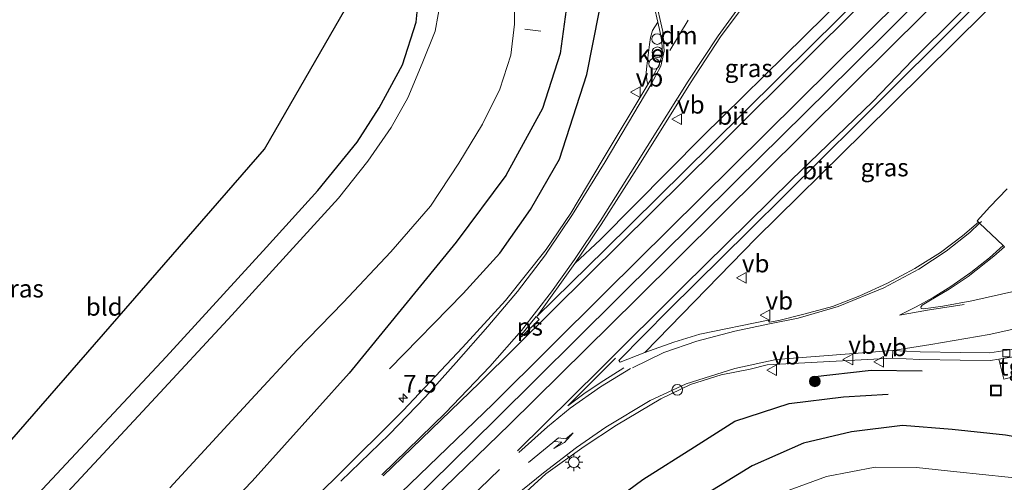
# Model space of a CAD drawing. Units: metres. Extents: x 70806 to 80012, y 431248 to 437503.
# Drawn here: x 71761 to 71900, y 431872 to 431937 of the extents above; entities that cross this region are included whole.
import ezdxf
from ezdxf.enums import TextEntityAlignment as Align

# ---------------------------------------------------------------- set-up
doc = ezdxf.new("R2010")
doc.units = ezdxf.units.M
doc.layers.get('0').update_dxf_attribs({"lineweight": 25})
for name, color, linetype, lineweight in [('B-ME-AL-OVERIG-L-B1', 7, 'Continuous', 18), ('B-ME-AL-OVERIG-S-B1', 7, 'Continuous', 18), ('B-ME-AM-KILOMETR-S-B1', 7, 'Continuous', 18), ('B-ME-BV-GELEIDECONSTRUCTIE-BARRIER-L-B1', 213, 'BV-STEPBARRIER', 18), ('B-ME-GR-BOMENRIJ-L-B1', 10, 'Continuous', 25), ('B-ME-GR-BOOM-S-B1', 93, 'Continuous', 18), ('B-ME-GW-INSTEEKWATERGANG-L-B1', 10, 'Continuous', 25), ('B-ME-IE-GRASLAND-GV-B6', 93, 'Continuous', 18), ('B-ME-IE-GRONDWERKLIJN-GROND_INGERICHT-GV-B6', 253, 'Continuous', 18), ('B-ME-IE-INRICHTINGSELEMENT-S-B1', 253, 'Continuous', 18), ('B-ME-IE-MEUBILAIR_WEGMEUBILAIR-LICHTMAST-S-B1', 8, 'Continuous', 18), ('B-ME-KG-KADASTRAAL-OPNAMEDTMGRENS-L-B1', 10, 'Continuous', 25), ('B-ME-OG-WATER-GV-B6', 153, 'Continuous', 18), ('B-ME-VH-VERH_SOORT-BITUMEN-GV-B6', 8, 'IE-TERREINAFSCHEIDING-NATUURLIJK-HOUTWAL', 18), ('B-ME-VH-VERH_SOORT-GV-B6', 8, 'Continuous', 18), ('B-ME-VH-VERH_SOORT-KLINKERS-GV-B6', 8, 'IE-TERREINAFSCHEIDING-NATUURLIJK-HOUTWAL', 18), ('B-ME-VH-VERH_SOORT-TEGELS-GV-B6', 8, 'Continuous', 18), ('B-ME-VV-KOLK-S-B1', 8, 'Continuous', 18), ('B-ME-VW-MARKERING-DRIEHOEK-L-B1', 7, 'VW-HAAIETAND70-R-B', 18), ('B-ME-VW-MARKERING-PIJLRE750-S-B1', 7, 'Continuous', 18), ('B-ME-VW-MARKERING-STREEP-015-L-B1', 7, 'Continuous', 18), ('B-ME-VW-MARKERING-VLAKMARK-GV-B6', 7, 'Continuous', 18), ('B-ME-VW-MEUBILAIR_WEGMEUBILAIR-VERKEERSBORD-S-B1', 8, 'Continuous', 18)]:
    doc.layers.add(name, color=color, linetype=linetype, lineweight=lineweight)
doc.styles.add('NLCS-ISO', font='NLCS-ISO.TTF')
doc.linetypes.add('BV-STEPBARRIER', pattern='A,1,-1,[16,NLCS.SHX,S=1,R=0,X=-1,Y=0],1', length=3)
doc.linetypes.add('IE-TERREINAFSCHEIDING-NATUURLIJK-HOUTWAL', pattern='A,7,-1.5,[67,NLCS.SHX,S=0.75,R=45,X=0,Y=0],-1.5,7,-1.5,[70,NLCS.SHX,S=0.75,R=0,X=0,Y=0],-1.5', length=20)
doc.linetypes.add('VW-HAAIETAND70-R-B', pattern='A,0,-0.5,[153,NLCS.SHX,S=1,R=180,X=-0.375,Y=0],-0.5', length=1)

# ---------------------------------------------------------------- blocks, each defined once
blk = doc.blocks.new('dtb')
blk.add_circle((0, 0), 0.75)
blk = doc.blocks.new('put')
for p, q in [((0.75, 0.75), (-0.75, 0.75)), ((-0.75, 0.75), (-0.75, -0.75)), ((0.75, -0.75), (0.75, 0.75)), ((-0.75, -0.75), (0.75, -0.75))]:
    blk.add_line(p, q)
blk.add_lwpolyline([(-0.625, 0.625), (0.625, 0.625), (0.625, -0.625), (-0.625, -0.625)], close=True)
blk = doc.blocks.new('verkeersbord')
for p, q in [((0, 0.75), (-0.75, -0.625)), ((0.75, -0.625), (0, 0.75)), ((-0.75, -0.625), (0.75, -0.625))]:
    blk.add_line(p, q)
blk = doc.blocks.new('boom')
blk.add_hatch(color=256).paths.add_polyline_path([(-0.75, 0, 1), (0.75, 0, 1)])
blk.add_circle((0, 0), 0.75)
blk = doc.blocks.new('hecto')
for p, q in [((0, 0.625), (-0.625, 0)), ((0, -0.625), (0, 0.625)), ((-0.625, 0), (0.625, 0)), ((0.625, 0), (0, -0.625))]:
    blk.add_line(p, q)
blk = doc.blocks.new('kolk')
blk.add_lwpolyline([(-0.5, -0.5), (0.5, -0.5), (0.5, 0.5), (-0.5, 0.5)], close=True)
blk = doc.blocks.new('lantaarnpaal')
for p, q in [((-0.75, 0), (-1.25, 0)), ((-0.88, 0.88), (-0.53, 0.53)), ((0, 0.75), (0, 1.25)), ((0.53, 0.53), (0.88, 0.88)), ((0.75, 0), (1.25, 0)), ((-0.53, -0.53), (-0.88, -0.88)), ((0, -0.75), (0, -1.25)), ((0.53, -0.53), (0.88, -0.88))]:
    blk.add_line(p, q)
blk.add_circle((0, 0), 0.75)
blk = doc.blocks.new('pijlr')
for p, q in [((0, 0, 0.1), (5.45, 0, 0.1)), ((5.45, -0.75, 0.1), (4.7, 0, 0.1)), ((6.2, -0.75, 0.1), (5.45, 0, 0.1)), ((4, -0.75, 0.1), (5.45, -0.75, 0.1)), ((5.7, -1.05, 0.1), (4, -0.75, 0.1)), ((7.5, -0.75, 0.1), (5.7, -1.05, 0.1)), ((7.5, -0.75, 0.1), (6.2, -0.75, 0.1))]:
    blk.add_line(p, q)

msp = doc.modelspace()

# ---------------------------------------------------------------- linework, layer by layer
at = {"layer": 'B-ME-AL-OVERIG-L-B1'}
msp.add_line((71834.52, 431935.32, -0.5), (71832.26, 431935.59, -0.56), dxfattribs=at)
at = {"layer": 'B-ME-BV-GELEIDECONSTRUCTIE-BARRIER-L-B1'}
msp.add_polyline3d([(71894.7, 431946.59, 2.04), (71894.63, 431946.52, 2.04), (71878.29, 431930.31, 2.01), (71861.99, 431914.18, 1.99), (71845.35, 431897.73, 2), (71828.24, 431880.78, 2.03), (71812.94, 431865.7, 2.01), (71796.69, 431850.41, 1.99), (71779.03, 431833.7, 2), (71761.37, 431816.96, 1.99), (71744.09, 431800.6, 1.98), (71725.49, 431783.1, 1.98), (71707.39, 431766.01, 1.98), (71691.35, 431751.19, 2), (71674.89, 431735.97, 1.76)], dxfattribs=at)
at = {"layer": 'B-ME-GR-BOMENRIJ-L-B1'}
for points in [[(71813.2, 431887.78, 0.71), (71823.59, 431898.38, 0.59), (71828.72, 431904.08, 0.52), (71833.08, 431910.23, 0.5), (71837.16, 431917.32, 0.49), (71841.01, 431929.19, 0.51), (71843.6, 431942.55, 0.51), (71842.88, 431949.86, 0.51), (71842.36, 431955.92, 0.51)], [(71888.23, 431887.48, 0.6), (71881.01, 431887.56, 0.61), (71872.72, 431886.61, 0.61)], [(71843.27, 431868.09, 0.5), (71848.88, 431872.21, 0.5), (71856.15, 431876.83, 0.49), (71861.82, 431880.43, 0.39), (71869.49, 431882.91, 0.36), (71877.12, 431883.88, 0.37), (71883.42, 431884.24, 0.35)]]:
    msp.add_polyline3d(points, dxfattribs=at)
at = {"layer": 'B-ME-GW-INSTEEKWATERGANG-L-B1'}
for points in [[(71699.2, 431808.08, -0.06), (71702.7, 431805.96, -0.22), (71704.36, 431805.26, -0.3), (71705.33, 431806.01, -0.3), (71712.58, 431815.05, -0.28), (71727.68, 431831.32, -0.39), (71745.38, 431850.46, -0.49), (71762.32, 431868.7, -0.51), (71781.77, 431889.49, -0.56), (71795.87, 431904.9, -0.49), (71803.12, 431912.89, -0.48), (71808.64, 431919.71, -0.48), (71811.75, 431924.51, -0.49), (71815.02, 431930.58, -0.56), (71816.95, 431936.55, -0.55), (71817.56, 431942.71, -0.55), (71817.18, 431951.79, -0.58), (71816.48, 431962.02, -0.62), (71816.44, 431969.35, -0.59), (71816.95, 431975.06, -0.56), (71818.14, 431980.88, -0.53), (71819.8, 431987.66, -0.52), (71821.6, 431992.8, -0.52), (71822.94, 431996.26, -0.55)], [(71840.39, 431984.15, -0.19), (71838.71, 431978.89, -0.17), (71837.35, 431972.12, -0.11), (71836.97, 431963.87, 0.01), (71837.92, 431954.96, 0.11), (71838.27, 431945.8, 0.18), (71838.24, 431939.39, 0.21), (71837.22, 431932.16, 0.14), (71834.73, 431924.43, 0.08), (71829.61, 431915.01, 0.06), (71822.59, 431905.63, 0.05), (71807.52, 431887.21, 0.29)], [(71960.73, 431900.82, -0.36), (71955.41, 431895.34, -0.37), (71949.81, 431889.64, -0.47), (71943.55, 431885.48, -0.49), (71935.88, 431881.54, -0.46), (71927.45, 431878.42, -0.42), (71920.66, 431877.27, -0.34), (71913.2, 431876.84, -0.25), (71906.24, 431877.34, -0.09), (71899.96, 431878.49, 0.02), (71892.41, 431879.26, 0.03), (71885.43, 431879.81, -0.01), (71878.25, 431878.94, -0.03), (71871.49, 431877.33, -0.02), (71864.29, 431874.17, -0.07), (71857.47, 431869.99, -0.11)], [(71807.52, 431887.21, 0.29), (71793.88, 431871.99, 0.54), (71780.31, 431857.9, 0.46), (71767.99, 431844.32, 0.72), (71755.31, 431830.96, 0.81), (71740.91, 431816.34, 0.81), (71726.12, 431801.61, 0.82), (71711.68, 431787.21, 0.73), (71696.73, 431772.95, 0.65), (71680.73, 431758.03, 0.76), (71668.7, 431747.06, 0.71), (71667.04, 431745.63, 0.74), (71651.1, 431730.72, 0.74), (71635.82, 431716.52, 0.64), (71622.76, 431704.57, 0.71)]]:
    msp.add_polyline3d(points, dxfattribs=at)
at = {"layer": 'B-ME-IE-GRASLAND-GV-B6'}
for points in [[(71762.32, 431868.7, -0.51), (71781.77, 431889.49, -0.56), (71795.87, 431904.9, -0.49), (71803.12, 431912.89, -0.48), (71808.64, 431919.71, -0.48), (71811.75, 431924.51, -0.49), (71815.02, 431930.58, -0.56), (71816.95, 431936.55, -0.55), (71817.56, 431942.71, -0.55), (71817.18, 431951.79, -0.58), (71816.48, 431962.02, -0.62), (71816.44, 431969.35, -0.59), (71816.95, 431975.06, -0.56), (71818.14, 431980.88, -0.53), (71819.8, 431987.66, -0.52), (71821.6, 431992.8, -0.52), (71822.94, 431996.26, -0.55)], [(71822.94, 431996.26, -0.55), (71825.75, 431994.18, -2.13), (71824.09, 431989.91, -2.13), (71821.84, 431983.36, -2.13), (71820.19, 431977.62, -2.13), (71819.32, 431970.96, -2.13), (71819.19, 431965.54, -2.13), (71819.2, 431958.04, -2.13), (71819.59, 431951.19, -2.13), (71820.43, 431945.25, -2.13), (71820.46, 431940.02, -2.13), (71819.66, 431935.3, -2.13), (71817.82, 431930.76, -2.13), (71815.79, 431925.91, -2.13), (71813.46, 431921.74, -2.13), (71810.15, 431917.03, -2.13), (71806.05, 431911.83, -2.13), (71799.15, 431904.25, -2.13), (71791.02, 431895.35, -2.13), (71779.71, 431883.15, -2.13), (71766.65, 431869.12, -2.13)], [(71782.3, 431871.07, -2.13), (71793.73, 431883.49, -2.13), (71800.14, 431890.45, -2.13), (71806.68, 431897.13, -2.13), (71813.38, 431904.28, -2.13), (71819, 431910.67, -2.13), (71822.98, 431916.72, -2.13), (71826.32, 431922.21, -2.13), (71828.72, 431927.16, -2.13), (71830.27, 431931.92, -2.13), (71830.82, 431936.27, -2.13), (71830.81, 431941.47, -2.13), (71831.18, 431945.81, -2.13), (71830.45, 431951.68, -2.13), (71829.24, 431959.54, -2.13), (71829.02, 431964.47, -2.13), (71829.64, 431970.47, -2.13), (71830.42, 431974.96, -2.13), (71831.16, 431980.47, -2.13), (71832.84, 431985.7, -2.13), (71834.24, 431988.39, -2.13), (71840.39, 431984.15, -0.19)], [(71840.39, 431984.15, -0.19), (71838.71, 431978.89, -0.17), (71837.35, 431972.12, -0.11), (71836.97, 431963.87, 0.01), (71837.92, 431954.96, 0.11), (71838.27, 431945.8, 0.18), (71838.24, 431939.39, 0.21), (71837.22, 431932.16, 0.14), (71834.73, 431924.43, 0.08), (71829.61, 431915.01, 0.06), (71822.59, 431905.63, 0.05), (71807.52, 431887.21, 0.29), (71793.88, 431871.99, 0.54), (71780.31, 431857.9, 0.46)], [(71780.31, 431857.9, 0.46), (71793.88, 431871.99, 0.54), (71807.52, 431887.21, 0.29), (71822.59, 431905.63, 0.05), (71829.61, 431915.01, 0.06), (71834.73, 431924.43, 0.08), (71837.22, 431932.16, 0.14), (71838.24, 431939.39, 0.21), (71838.27, 431945.8, 0.18), (71837.92, 431954.96, 0.11), (71836.97, 431963.87, 0.01), (71837.35, 431972.12, -0.11), (71838.71, 431978.89, -0.17), (71840.39, 431984.15, -0.19), (71842.52, 431982.68, 0.13), (71845.11, 431980.9, 0.4), (71849.04, 431978.2, 0.7), (71850.82, 431976.98, 0.58)], [(71888.26, 431951.06, 0.96), (71885.85, 431948.64, 0.96), (71871.68, 431934.65, 0.88), (71857.27, 431920.51, 0.9), (71842.91, 431905.99, 0.95), (71839.3, 431902.62, 0.97), (71843, 431908.13, 0.93), (71848.4, 431916.54, 0.88), (71855.61, 431928.02, 0.74), (71859.81, 431934.53, 0.72), (71862.99, 431938.79, 0.69), (71866.69, 431943.47, 0.44), (71871.41, 431948.77, 0.54), (71876.24, 431954.64, 0.57), (71878.87, 431957.59, 0.52), (71882.07, 431955.36, 0.74), (71882.12, 431955.33, 0.74), (71885.68, 431952.86, 0.74), (71887.29, 431951.74, 0.81), (71887.46, 431951.62, 0.82), (71888.26, 431951.06, 0.96)], [(71848.94, 431945.61, 0.75), (71851, 431936.56, 0.73), (71850.24, 431935.38, 0.63), (71849.98, 431934.43, 0.6), (71849.82, 431933.41, 0.63), (71849.44, 431930.45, 0.6), (71849.37, 431929.44, 0.6), (71849.42, 431928.43, 0.62), (71849.56, 431927.8, 0.64), (71843.17, 431917.09, 0.79), (71838.72, 431909.72, 0.85), (71835.25, 431904.61, 0.87), (71829.53, 431897.4, 0.9), (71823.47, 431890.78, 0.91), (71815.14, 431881.96, 0.92), (71805.56, 431872.43, 0.9), (71790.89, 431858.22, 0.89)], [(71900.17, 431913.11, 0.59), (71897.74, 431910.6, 0.61), (71895.95, 431908.62, 0.59), (71896.15, 431908.43, 0.58), (71893.89, 431906.51, 0.55), (71890.79, 431904.17, 0.6), (71887.16, 431901.9, 0.63), (71883.34, 431899.86, 0.63), (71879.41, 431898.09, 0.67), (71875.59, 431896.55, 0.68), (71871.55, 431895.48, 0.71), (71868.04, 431894.61, 0.73), (71866.69, 431894.37, 0.73), (71866.51, 431894.67, 0.73), (71856.91, 431892.7, 0.85), (71853.22, 431891.55, 0.85), (71849.14, 431890.11, 0.94), (71864.84, 431906.17, 0.93), (71879.92, 431920.98, 0.96), (71897.02, 431937.95, 0.96), (71901.22, 431942.15, 0.97)], [(71901.67, 431898.82, 0.64), (71895.2, 431897.36, 0.64), (71891.1, 431896.62, 0.64), (71888.38, 431896.24, 0.64), (71888.08, 431896.3, 0.63), (71888.03, 431896.49, 0.63), (71888.21, 431896.76, 0.63), (71889.17, 431897.32, 0.65), (71892, 431899, 0.66), (71894.67, 431900.79, 0.67), (71898.29, 431903.67, 0.67), (71899.79, 431904.98, 0.65)], [(71857.47, 431869.99, -0.11), (71864.29, 431874.17, -0.07), (71871.49, 431877.33, -0.02), (71878.25, 431878.94, -0.03), (71885.43, 431879.81, -0.01), (71892.41, 431879.26, 0.03), (71899.96, 431878.49, 0.02), (71906.24, 431877.34, -0.09), (71913.2, 431876.84, -0.25), (71920.66, 431877.27, -0.34), (71927.45, 431878.42, -0.42), (71935.88, 431881.54, -0.46), (71943.55, 431885.48, -0.49), (71949.81, 431889.64, -0.47), (71955.41, 431895.34, -0.37), (71960.73, 431900.82, -0.36)], [(71829.18, 431867.5, 0.92), (71835.21, 431873.05, 0.94), (71840.64, 431876.87, 0.91), (71845.18, 431879.86, 0.87), (71851.41, 431883.56, 0.82), (71855.61, 431885.62, 0.77), (71859.89, 431886.95, 0.65), (71863.97, 431887.74, 0.59), (71866.4, 431888.36, 0.58), (71884.03, 431889.31, 0.65), (71887.89, 431889.13, 0.66), (71893.58, 431889.01, 0.64), (71897.83, 431888.98, 0.65), (71899, 431889.16, 0.66), (71899.71, 431886.34, 0.68), (71903.38, 431887.23, 0.7), (71902.68, 431889.77, 0.67), (71905.7, 431890.36, 0.62)], [(71899.96, 431878.49, 0.02), (71892.41, 431879.26, 0.03), (71885.43, 431879.81, -0.01), (71878.25, 431878.94, -0.03), (71871.49, 431877.33, -0.02), (71864.29, 431874.17, -0.07), (71857.47, 431869.99, -0.11)], [(71907.74, 431871.79, -2.53), (71900.32, 431872.55, -2.53), (71893.07, 431873.3, -2.53), (71887.43, 431873.9, -2.53), (71881.6, 431873.96, -2.53), (71874.76, 431872.64, -2.53), (71868.96, 431870.54, -2.53)]]:
    msp.add_polyline3d(points, dxfattribs=at)
at = {"layer": 'B-ME-IE-GRONDWERKLIJN-GROND_INGERICHT-GV-B6'}
for points in [[(71699.2, 431808.08, -0.06), (71795.62, 431918.72, 0), (71809.16, 431942.25, 0), (71809.31, 431982.39, 0), (71819.24, 431998.82, -0.54), (71822.94, 431996.26, -0.55)], [(71822.94, 431996.26, -0.55), (71821.6, 431992.8, -0.52), (71819.8, 431987.66, -0.52), (71818.14, 431980.88, -0.53), (71816.95, 431975.06, -0.56), (71816.44, 431969.35, -0.59), (71816.48, 431962.02, -0.62), (71817.18, 431951.79, -0.58), (71817.56, 431942.71, -0.55), (71816.95, 431936.55, -0.55), (71815.02, 431930.58, -0.56), (71811.75, 431924.51, -0.49), (71808.64, 431919.71, -0.48), (71803.12, 431912.89, -0.48), (71795.87, 431904.9, -0.49), (71781.77, 431889.49, -0.56), (71762.32, 431868.7, -0.51)]]:
    msp.add_polyline3d(points, dxfattribs=at)
at = {"layer": 'B-ME-KG-KADASTRAAL-OPNAMEDTMGRENS-L-B1'}
msp.add_polyline3d([(71587.53, 431700.96, -0.36), (71589.72, 431702.88, -0.23), (71591.78, 431702.51, -1.04), (71593.67, 431704.13, -0.23), (71647.07, 431758.52, -0.04), (71648.28, 431759.56, -0.04), (71656.25, 431767.04, -0.04), (71663.49, 431773.61, -0.07), (71678.29, 431787.65, -0.03), (71691.92, 431800.61, 0), (71693.32, 431802.04, -0.01), (71693.64, 431802.54, -0.01), (71693.78, 431802.87, -0.01), (71695.98, 431806.27, -0.1), (71696.55, 431807.52, -1.28), (71699.2, 431808.08, -0.06), (71795.62, 431918.72, 0), (71809.16, 431942.25, 0), (71809.31, 431982.39, 0), (71819.24, 431998.82, -0.54)], dxfattribs=at)
at = {"layer": 'B-ME-OG-WATER-GV-B6'}
for points in [[(71766.65, 431869.12, -2.13), (71779.71, 431883.15, -2.13), (71791.02, 431895.35, -2.13), (71799.15, 431904.25, -2.13), (71806.05, 431911.83, -2.13), (71810.15, 431917.03, -2.13), (71813.46, 431921.74, -2.13), (71815.79, 431925.91, -2.13), (71817.82, 431930.76, -2.13), (71819.66, 431935.3, -2.13), (71820.46, 431940.02, -2.13), (71820.43, 431945.25, -2.13), (71819.59, 431951.19, -2.13), (71819.2, 431958.04, -2.13), (71819.19, 431965.54, -2.13), (71819.32, 431970.96, -2.13), (71820.19, 431977.62, -2.13), (71821.84, 431983.36, -2.13), (71824.09, 431989.91, -2.13), (71825.75, 431994.18, -2.13)], [(71825.75, 431994.18, -2.13), (71834.24, 431988.39, -2.13), (71832.84, 431985.7, -2.13), (71831.16, 431980.47, -2.13), (71830.42, 431974.96, -2.13), (71829.64, 431970.47, -2.13), (71829.02, 431964.47, -2.13), (71829.24, 431959.54, -2.13), (71830.45, 431951.68, -2.13), (71831.18, 431945.81, -2.13), (71830.81, 431941.47, -2.13), (71830.82, 431936.27, -2.13), (71830.27, 431931.92, -2.13), (71828.72, 431927.16, -2.13), (71826.32, 431922.21, -2.13), (71822.98, 431916.72, -2.13), (71819, 431910.67, -2.13), (71813.38, 431904.28, -2.13), (71806.68, 431897.13, -2.13), (71800.14, 431890.45, -2.13), (71793.73, 431883.49, -2.13), (71782.3, 431871.07, -2.13)], [(71868.96, 431870.54, -2.53), (71874.76, 431872.64, -2.53), (71881.6, 431873.96, -2.53), (71887.43, 431873.9, -2.53), (71893.07, 431873.3, -2.53), (71900.32, 431872.55, -2.53), (71907.74, 431871.79, -2.53)]]:
    msp.add_polyline3d(points, dxfattribs=at)
at = {"layer": 'B-ME-VH-VERH_SOORT-BITUMEN-GV-B6'}
for points in [[(71889.63, 431950.11, 1.05), (71887.15, 431947.62, 1.04), (71872.61, 431933.3, 1.01), (71858.55, 431919.35, 1.02), (71843.53, 431904.54, 1.04), (71834.01, 431895.2, 1.02), (71839.3, 431902.62, 0.97), (71842.91, 431905.99, 0.95), (71857.27, 431920.51, 0.9), (71871.68, 431934.65, 0.88), (71885.85, 431948.64, 0.96), (71888.26, 431951.06, 0.96), (71888.27, 431951.05, 0.96), (71888.38, 431950.98, 0.97), (71889.63, 431950.11, 1.05)], [(71862.99, 431938.79, 0.69), (71859.81, 431934.53, 0.72), (71855.61, 431928.02, 0.74), (71848.4, 431916.54, 0.88), (71843, 431908.13, 0.93), (71839.3, 431902.62, 0.97), (71834.01, 431895.2, 1.02), (71843.53, 431904.54, 1.04), (71858.55, 431919.35, 1.02), (71872.61, 431933.3, 1.01), (71887.15, 431947.62, 1.04)], [(71790.89, 431858.22, 0.89), (71805.56, 431872.43, 0.9), (71815.14, 431881.96, 0.92), (71823.47, 431890.78, 0.91), (71829.53, 431897.4, 0.9), (71835.25, 431904.61, 0.87), (71838.72, 431909.72, 0.85), (71843.17, 431917.09, 0.79), (71849.56, 431927.8, 0.64), (71850.33, 431929.06, 0.62), (71851.12, 431930.46, 0.63), (71851.63, 431932.1, 0.6), (71851.54, 431933.83, 0.59), (71851.31, 431935.12, 0.64), (71851, 431936.56, 0.73), (71848.94, 431945.61, 0.75)], [(71901.22, 431942.15, 0.97), (71897.02, 431937.95, 0.96), (71879.92, 431920.98, 0.96), (71864.84, 431906.17, 0.93), (71849.14, 431890.11, 0.94), (71845.67, 431888.74, 0.99), (71845.49, 431888.98, 0.98), (71852.56, 431896.12, 0.98), (71863.8, 431907.22, 0.97), (71879.15, 431922.4, 1.03), (71895.87, 431939.06, 1.03), (71899.92, 431943.11, 1.04), (71900.24, 431942.91, 1.02), (71900.42, 431942.81, 1.01), (71900.76, 431942.47, 0.99), (71901.22, 431942.15, 0.97)], [(71895.87, 431939.06, 1.03), (71879.15, 431922.4, 1.03), (71863.8, 431907.22, 0.97), (71852.56, 431896.12, 0.98), (71845.49, 431888.98, 0.98), (71845.67, 431888.74, 0.99), (71849.14, 431890.11, 0.94), (71853.22, 431891.55, 0.85), (71856.91, 431892.7, 0.85), (71866.51, 431894.67, 0.73), (71866.69, 431894.37, 0.73), (71868.04, 431894.61, 0.73), (71871.55, 431895.48, 0.71), (71875.59, 431896.55, 0.68), (71879.41, 431898.09, 0.67), (71883.34, 431899.86, 0.63), (71887.16, 431901.9, 0.63), (71890.79, 431904.17, 0.6), (71893.89, 431906.51, 0.55), (71896.15, 431908.43, 0.58), (71896.3, 431908.29, 0.58), (71899.61, 431905.15, 0.66), (71899.79, 431904.98, 0.65), (71898.29, 431903.67, 0.67), (71894.67, 431900.79, 0.67), (71892, 431899, 0.66), (71889.17, 431897.32, 0.65), (71888.21, 431896.76, 0.63), (71888.03, 431896.49, 0.63), (71888.08, 431896.3, 0.63), (71888.38, 431896.24, 0.64), (71891.1, 431896.62, 0.64), (71895.2, 431897.36, 0.64), (71901.67, 431898.82, 0.64)], [(71904.63, 431894.19, 0.62), (71897.66, 431892.64, 0.67), (71889.45, 431891.24, 0.66), (71884.08, 431890.39, 0.65), (71884.03, 431889.31, 0.65), (71866.4, 431888.36, 0.58), (71863.97, 431887.74, 0.59), (71859.89, 431886.95, 0.65), (71855.61, 431885.62, 0.77), (71851.41, 431883.56, 0.82), (71845.18, 431879.86, 0.87), (71840.64, 431876.87, 0.91), (71835.21, 431873.05, 0.94), (71829.18, 431867.5, 0.92)]]:
    msp.add_polyline3d(points, dxfattribs=at)
at = {"layer": 'B-ME-VH-VERH_SOORT-GV-B6'}
msp.add_polyline3d([(71849.56, 431927.8, 0.64), (71849.42, 431928.43, 0.62), (71849.37, 431929.44, 0.6), (71849.44, 431930.45, 0.6), (71849.82, 431933.41, 0.63), (71849.98, 431934.43, 0.6), (71850.24, 431935.38, 0.63), (71851, 431936.56, 0.73), (71851.31, 431935.12, 0.64), (71851.54, 431933.83, 0.59), (71851.63, 431932.1, 0.6), (71851.12, 431930.46, 0.63), (71850.33, 431929.06, 0.62), (71849.56, 431927.8, 0.64)], dxfattribs=at)
at = {"layer": 'B-ME-VH-VERH_SOORT-KLINKERS-GV-B6'}
for points in [[(71899.79, 431904.98, 0.65), (71899.61, 431905.15, 0.66), (71896.3, 431908.29, 0.58), (71896.15, 431908.43, 0.58), (71895.95, 431908.62, 0.59), (71897.74, 431910.6, 0.61), (71900.17, 431913.11, 0.59)], [(71945.53, 431911.85, 0.47), (71948.18, 431910.21, 0.45), (71940.97, 431905.96, 0.45), (71935.44, 431902.96, 0.45), (71930.78, 431900.71, 0.48), (71924.7, 431897.94, 0.51), (71920.18, 431896.26, 0.54), (71914.05, 431894.18, 0.6), (71906.98, 431891.94, 0.63), (71902.01, 431890.71, 0.67), (71897.75, 431890.06, 0.65), (71893.6, 431890.08, 0.64), (71887.93, 431890.2, 0.66), (71884.08, 431890.39, 0.65), (71889.45, 431891.24, 0.66), (71897.66, 431892.64, 0.67), (71904.63, 431894.19, 0.62), (71910.89, 431895.86, 0.62), (71917.55, 431898.26, 0.58), (71924.43, 431900.7, 0.57), (71930.25, 431903.25, 0.54), (71935.85, 431906.26, 0.53), (71941.98, 431909.78, 0.51), (71945.53, 431911.85, 0.47)]]:
    msp.add_polyline3d(points, dxfattribs=at)
at = {"layer": 'B-ME-VH-VERH_SOORT-TEGELS-GV-B6'}
for points in [[(71902.22, 431889.66, 0.67), (71899, 431889.16, 0.66), (71897.83, 431888.98, 0.65), (71893.58, 431889.01, 0.64), (71887.89, 431889.13, 0.66), (71884.03, 431889.31, 0.65), (71884.08, 431890.39, 0.65), (71887.93, 431890.2, 0.66), (71893.6, 431890.08, 0.64), (71897.75, 431890.06, 0.65), (71902.01, 431890.71, 0.67)], [(71903.38, 431887.23, 0.7), (71899.71, 431886.34, 0.68), (71899, 431889.16, 0.66), (71902.22, 431889.66, 0.67), (71902.68, 431889.77, 0.67), (71903.38, 431887.23, 0.7)]]:
    msp.add_polyline3d(points, dxfattribs=at)
at = {"layer": 'B-ME-VW-MARKERING-DRIEHOEK-L-B1'}
msp.add_line((71852.66, 431932.57, 0.75), (71855.25, 431936.87, 0.76), dxfattribs=at)
at = {"layer": 'B-ME-VW-MARKERING-STREEP-015-L-B1'}
msp.add_line((71851.71, 431935.28, 0.74), (71849.34, 431945.56, 0.79), dxfattribs=at)
for points in [[(71813.3, 431863.72, 1.1), (71830.1, 431879.97, 1.11), (71848.01, 431897.64, 1.07), (71865.67, 431915.13, 1.08), (71883.89, 431933.19, 1.12), (71896.28, 431945.5, 1.15), (71901.65, 431950.84, 1.16), (71920.2, 431969.41, 1.15), (71939.12, 431988.51, 1.19), (71956.67, 432006.33, 1.2), (71974.42, 432024.47, 1.21), (71992.88, 432043.49, 1.23), (72010.84, 432062.14, 1.24), (72028.06, 432080, 1.22), (72046.53, 432099.38, 1.16), (72060.15, 432113.67, 1.12), (72076.73, 432131.15, 1.05), (72092.34, 432147.79, 0.97), (72109.46, 432166.21, 0.92)], [(71814.83, 431870.42, 1.12), (71827.79, 431882.88, 1.14), (71843.59, 431898.54, 1.12), (71861.57, 431916.32, 1.11), (71875.44, 431930.06, 1.12), (71890.19, 431944.67, 1.13), (71893.17, 431947.65, 1.14), (71902.4, 431956.87, 1.15), (71919, 431973.51, 1.16), (71934.27, 431988.9, 1.2), (71955, 432009.91, 1.2), (71972.62, 432027.9, 1.22), (71986.24, 432041.93, 1.24), (72002.42, 432058.64, 1.25), (72018.87, 432075.74, 1.25), (72028.31, 432085.59, 1.23), (72043.05, 432101.04, 1.19), (72058.01, 432116.68, 1.13), (72068.74, 432128.1, 1.06), (72079.53, 432139.57, 1.01), (72090.78, 432151.62, 0.98)], [(72097.05, 432147.8, 0.9), (72082.35, 432132.07, 0.92), (72065.78, 432114.6, 1.02), (72048.64, 432096.62, 1.09), (72033.11, 432080.36, 1.16), (72017.52, 432064.04, 1.16), (72003.84, 432049.85, 1.13), (71991.2, 432036.81, 1.18), (71974.04, 432019.14, 1.14), (71959.15, 432003.97, 1.09), (71941.95, 431986.48, 1.12), (71924.97, 431969.37, 1.08), (71906.91, 431951.18, 1.09), (71899.23, 431943.56, 1.08), (71886.88, 431931.29, 1.07), (71881.24, 431925.41, 1.07), (71869.81, 431914.39, 1.02), (71854.61, 431899.45, 0.99), (71842.86, 431887.76, 1.02), (71831.22, 431876.25, 1.04)], [(71812.32, 431872.76, 1.06), (71825.9, 431885.85, 1.06), (71841.19, 431901, 1.04), (71859.18, 431918.82, 1.04), (71873.07, 431932.57, 1.04), (71887.71, 431947.13, 1.06), (71890.26, 431949.67, 1.06), (71900.01, 431959.39, 1.07), (71916.54, 431975.99, 1.09), (71932.43, 431991.95, 1.13), (71952.53, 432012.27, 1.15), (71970.13, 432030.34, 1.15), (71984.62, 432045.22, 1.17), (71999.91, 432060.96, 1.17), (72016.55, 432078.27, 1.17), (72025.78, 432087.95, 1.12), (72040.85, 432103.69, 1.08), (72055.45, 432119.03, 1.05), (72066.86, 432131.14, 0.96), (72076.94, 432141.87, 0.91)], [(71866.36, 431943.73, 0.46), (71862.87, 431939.29, 0.7), (71859.48, 431934.65, 0.72), (71855.25, 431928.26, 0.76), (71847.97, 431916.67, 0.88), (71842.85, 431908.59, 0.92), (71839.24, 431903.19, 0.97), (71836.04, 431898.65, 1), (71831.79, 431893.2, 1), (71827.33, 431888.12, 1.02), (71821.07, 431881.6, 1.02), (71812.12, 431872.9, 1.04)], [(71851.71, 431935.28, 0.74), (71851.9, 431932.5, 0.76), (71851.41, 431930.36, 0.76), (71850.02, 431927.74, 0.77), (71843.58, 431916.91, 0.81), (71838.98, 431909.5, 0.86), (71835.5, 431904.35, 0.88), (71835.16, 431903.84, 0.86)], [(71896.54, 431908.51, 0.58), (71896.3, 431908.29, 0.58), (71894.91, 431906.97, 0.58), (71891.57, 431904.34, 0.58), (71887.75, 431901.82, 0.57), (71882.8, 431899.18, 0.6), (71876.38, 431896.57, 0.64), (71870.76, 431894.95, 0.71), (71866.71, 431894.11, 0.72)], [(71899.63, 431905.16, 0.66), (71899.61, 431905.15, 0.66), (71897.69, 431903.43, 0.65), (71895.04, 431901.34, 0.66), (71892.25, 431899.39, 0.68), (71889.75, 431897.86, 0.65), (71887.38, 431896.52, 0.67), (71885, 431895.33, 0.67), (71888.95, 431896.05, 0.66), (71894.14, 431896.86, 0.63)], [(71835.16, 431903.84, 0.86), (71831.24, 431898.67, 0.89), (71827.07, 431893.76, 0.9), (71822.59, 431888.67, 0.92), (71818.26, 431883.85, 0.91), (71813.18, 431878.56, 0.92), (71806.34, 431871.98, 0.91)], [(71866.71, 431894.11, 0.72), (71861.81, 431893.11, 0.76), (71856.5, 431891.7, 0.84), (71851.85, 431890.08, 0.95), (71847.44, 431887.96, 0.95)], [(71829.98, 431869.17, 0.97), (71834.88, 431873.19, 0.94), (71839.54, 431876.73, 0.89), (71843.69, 431879.6, 0.88), (71849.91, 431883.33, 0.81), (71854.97, 431885.7, 0.81), (71861.83, 431887.87, 0.73), (71867.67, 431889.12, 0.68), (71884.08, 431890.39, 0.65)], [(71846.19, 431887.93, 0.98), (71843.38, 431886.18, 0.99), (71840.77, 431884.42, 1.02), (71838.32, 431882.58, 1.05), (71845.04, 431889.31, 1.02)], [(71831.4, 431876.05, 1.03), (71835.44, 431879.66, 1.04), (71838.66, 431882.26, 1.06), (71842.93, 431885.26, 0.99), (71847.13, 431887.86, 0.97)], [(71828.71, 431873.62, 1.03), (71811.73, 431857.29, 1.01), (71797.01, 431843.26, 1.01), (71782.87, 431829.82, 1.03), (71768.67, 431816.37, 1.04), (71752.37, 431800.92, 1.01), (71734.54, 431784.15, 1.02)]]:
    msp.add_polyline3d(points, dxfattribs=at)
at = {"layer": 'B-ME-VW-MARKERING-VLAKMARK-GV-B6'}
msp.add_polyline3d([(71834.28, 431894.75, 1.02), (71831.78, 431892.29, 1.01), (71831.67, 431892.43, 1), (71833.87, 431895.18, 1.01), (71834.28, 431894.75, 1.02)], dxfattribs=at)

# ---------------------------------------------------------------- block references
at = {"layer": 'B-ME-AL-OVERIG-S-B1', "rotation": 90}
for p in [(71850.9, 431934.2, 1.39), (71850.93, 431932.34, 1.36), (71850.48, 431930.72, 1.38)]:
    msp.add_blockref('dtb', p, dxfattribs=at)
at = {"layer": 'B-ME-AM-KILOMETR-S-B1', "rotation": 90}
msp.add_blockref('hecto', (71815.13, 431883.67, 0.81), dxfattribs=at)
at = {"layer": 'B-ME-GR-BOOM-S-B1', "rotation": 90}
msp.add_blockref('boom', (71873.09, 431886.04, 0.68), dxfattribs=at)
at = {"layer": 'B-ME-IE-INRICHTINGSELEMENT-S-B1', "rotation": 90}
for name, p in [('dtb', (71853.73, 431884.84, 0.46)), ('put', (71898.6, 431884.75, 0.53))]:
    msp.add_blockref(name, p, dxfattribs=at)
at = {"layer": 'B-ME-IE-MEUBILAIR_WEGMEUBILAIR-LICHTMAST-S-B1', "rotation": 90}
msp.add_blockref('lantaarnpaal', (71839.17, 431874.66, 0.7), dxfattribs=at)
at = {"layer": 'B-ME-VV-KOLK-S-B1', "rotation": 90}
msp.add_blockref('kolk', (71900.05, 431890, 0.69), dxfattribs=at)
at = {"layer": 'B-ME-VW-MARKERING-PIJLRE750-S-B1', "rotation": 39.2}
msp.add_blockref('pijlr', (71832.76, 431874.63, 0.97), dxfattribs=at)
at = {"layer": 'B-ME-VW-MEUBILAIR_WEGMEUBILAIR-VERKEERSBORD-S-B1', "rotation": 90}
for p in [(71847.87, 431926.73, 0.84), (71853.7, 431922.93, 0.74), (71862.82, 431900.59, 0.89), (71866.15, 431895.36, 0.94), (71877.81, 431889.13, 0.41), (71882.16, 431888.8, -0.32), (71867.07, 431887.63, 0.65)]:
    msp.add_blockref('verkeersbord', p, dxfattribs=at)

# ---------------------------------------------------------------- texts
at = {"layer": 'B-ME-AM-KILOMETR-S-B1', "ltscale": 0.2, "style": 'NLCS-ISO'}
msp.add_text('7.5', height=2.5, dxfattribs=at).set_placement((71815.13, 431883.67, 0.81), align=Align.BOTTOM_LEFT)
at = {"layer": 'B-ME-IE-GRASLAND-GV-B6', "ltscale": 0.2, "style": 'NLCS-ISO'}
for p in [(71863.78, 431930.1), (71882.92, 431916.13), (71761.15, 431899.09)]:
    msp.add_text('gras', height=2.5, dxfattribs=at).set_placement(p, align=Align.MIDDLE_CENTER)
at = {"layer": 'B-ME-IE-GRONDWERKLIJN-GROND_INGERICHT-GV-B6', "ltscale": 0.2, "style": 'NLCS-ISO'}
msp.add_text('bld', height=2.5, dxfattribs=at).set_placement((71773.04, 431896.53), align=Align.MIDDLE_CENTER)
at = {"layer": 'B-ME-VH-VERH_SOORT-BITUMEN-GV-B6', "ltscale": 0.2, "style": 'NLCS-ISO'}
for p in [(71861.52, 431923.39), (71873.47, 431915.71)]:
    msp.add_text('bit', height=2.5, dxfattribs=at).set_placement(p, align=Align.MIDDLE_CENTER)
at = {"layer": 'B-ME-VH-VERH_SOORT-GV-B6', "ltscale": 0.2, "style": 'NLCS-ISO'}
msp.add_text('kei', height=2.5, dxfattribs=at).set_placement((71850.43, 431932.16), align=Align.MIDDLE_CENTER)
at = {"layer": 'B-ME-VH-VERH_SOORT-TEGELS-GV-B6', "ltscale": 0.2, "style": 'NLCS-ISO'}
msp.add_text('tgl', height=2.5, dxfattribs=at).set_placement((71901.16, 431888.11), align=Align.MIDDLE_CENTER)
at = {"layer": 'B-ME-VW-MARKERING-DRIEHOEK-L-B1', "ltscale": 0.2, "style": 'NLCS-ISO'}
msp.add_text('dm', height=2.5, dxfattribs=at).set_placement((71853.96, 431934.72), align=Align.MIDDLE_CENTER)
at = {"layer": 'B-ME-VW-MARKERING-VLAKMARK-GV-B6', "ltscale": 0.2, "style": 'NLCS-ISO'}
msp.add_text('ps', height=2.5, dxfattribs=at).set_placement((71832.96, 431893.73), align=Align.MIDDLE_CENTER)
at = {"layer": 'B-ME-VW-MEUBILAIR_WEGMEUBILAIR-VERKEERSBORD-S-B1', "ltscale": 0.2, "style": 'NLCS-ISO'}
for p in [(71847.87, 431926.73, 0.84), (71853.7, 431922.93, 0.74), (71862.82, 431900.59, 0.89), (71866.15, 431895.36, 0.94), (71877.81, 431889.13, 0.41), (71882.16, 431888.8, -0.32), (71867.07, 431887.63, 0.65)]:
    msp.add_text('vb', height=2.5, dxfattribs=at).set_placement(p, align=Align.BOTTOM_LEFT)

doc.saveas('drawing.dxf')
